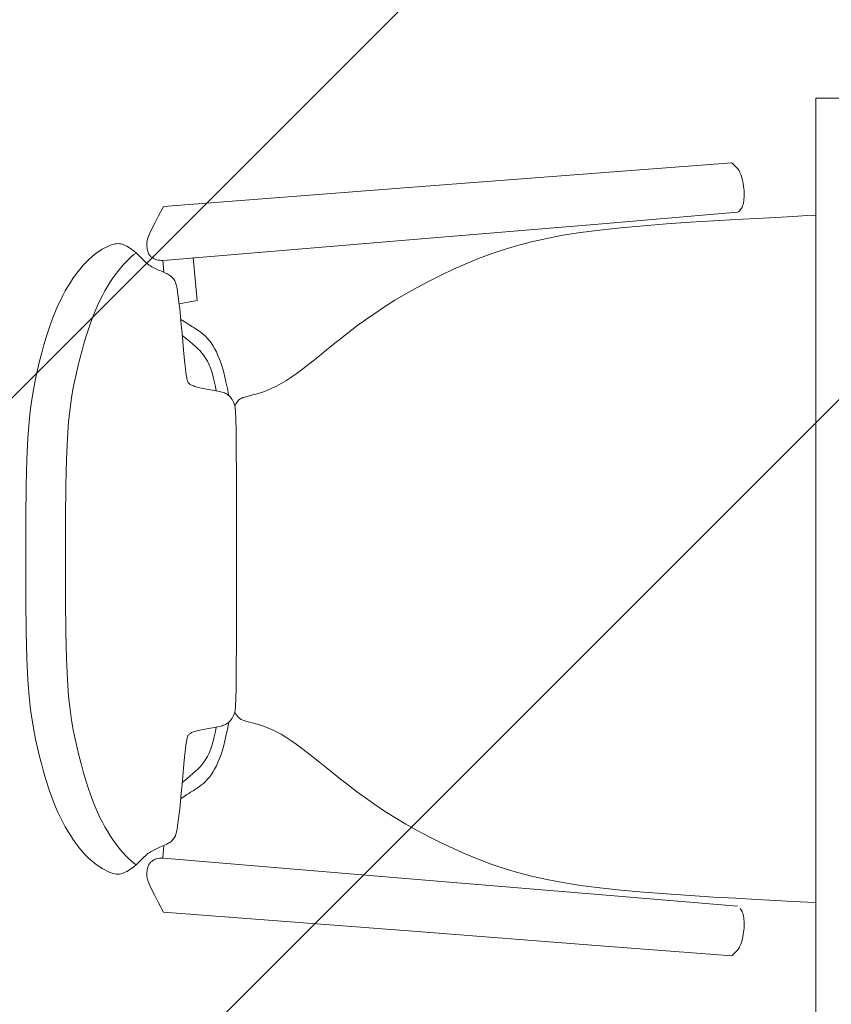
# Model space of a CAD drawing. Units: metres. Extents: x 101.9 to 194.6, y -5.1 to 71.8.
# Drawn here: x 143.3 to 143.8, y 9.9 to 10.5 of the extents above; entities that cross this region are included whole.
import ezdxf

# ---------------------------------------------------------------- set-up
doc = ezdxf.new("R2010")
doc.units = ezdxf.units.M
doc.layers.add('A-MUEB', color=7, linetype='Continuous', lineweight=18, true_color=0x984a1b)
for name, color, linetype, lineweight in [('A-MURO', 7, 'Continuous', 25), ('zoni. circulacion y servicios', 12, 'Continuous', 0), ('zoni.biblioteca y audiovisuales', 220, 'Continuous', 0)]:
    doc.layers.add(name, color=color, linetype=linetype, lineweight=lineweight)
pattern_1 = [(45, (137.5661, 7.79613), (-0.265165, 0.265165), [])]
pattern_2 = [(45, (120.4792, 7.15035), (-0.265165, 0.265165), [])]

# ---------------------------------------------------------------- blocks, each defined once
blk = doc.blocks.new('A$C0F465212')
at = {"layer": 'A-MUEB'}
for p, q in [((0, 0.5277), (0, 1.4277)), ((1.2, 0.5277), (0, 0.5277))]:
    blk.add_line(p, q, dxfattribs=at)
at = {"layer": 'A-MUEB', "linetype": 'Continuous'}
for p, q in [((0.04647, 0.47863), (0.04719, 0.47902)), ((0.04719, 0.47902), (0.04801, 0.4794)), ((0.04801, 0.4794), (0.04893, 0.47977)), ((0.04893, 0.47977), (0.04997, 0.48013)), ((0.04997, 0.48013), (0.05112, 0.48047)), ((0.05112, 0.48047), (0.05234, 0.48079)), ((0.05234, 0.48079), (0.05364, 0.48108)), ((0.05364, 0.48108), (0.05499, 0.48134)), ((0.05499, 0.48134), (0.05638, 0.48156)), ((0.05638, 0.48156), (0.05779, 0.48173)), ((0.05779, 0.48173), (0.0592, 0.48185)), ((0.0592, 0.48185), (0.06061, 0.48191)), ((0.06061, 0.48191), (0.06199, 0.48191)), ((0.06199, 0.48191), (0.06333, 0.48186)), ((0.06333, 0.48186), (0.06461, 0.48175)), ((0.06461, 0.48175), (0.06584, 0.4816)), ((0.06584, 0.4816), (0.06698, 0.48141)), ((0.06698, 0.48141), (0.06803, 0.48117)), ((0.06803, 0.48117), (0.06898, 0.4809)), ((0.06898, 0.4809), (0.06981, 0.48059)), ((0.06981, 0.48059), (0.07054, 0.48024)), ((0.07054, 0.48024), (0.07116, 0.47987)), ((0.07116, 0.47987), (0.07169, 0.47946)), ((0.07169, 0.47946), (0.07215, 0.47902)), ((0.07215, 0.47902), (0.07253, 0.47856)), ((0.51918, 0.47987), (0.51865, 0.47946)), ((0.51981, 0.48024), (0.51918, 0.47987)), ((0.52053, 0.48059), (0.51981, 0.48024)), ((0.52136, 0.4809), (0.52053, 0.48059)), ((0.52231, 0.48117), (0.52136, 0.4809)), ((0.52336, 0.48141), (0.52231, 0.48117)), ((0.52451, 0.4816), (0.52336, 0.48141)), ((0.52573, 0.48175), (0.52451, 0.4816)), ((0.52702, 0.48186), (0.52573, 0.48175)), ((0.52836, 0.48191), (0.52702, 0.48186)), ((0.52974, 0.48191), (0.52836, 0.48191)), ((0.53114, 0.48185), (0.52974, 0.48191)), ((0.53255, 0.48173), (0.53114, 0.48185)), ((0.53396, 0.48156), (0.53255, 0.48173)), ((0.53535, 0.48134), (0.53396, 0.48156)), ((0.5367, 0.48108), (0.53535, 0.48134)), ((0.538, 0.48079), (0.5367, 0.48108)), ((0.53923, 0.48047), (0.538, 0.48079)), ((0.54037, 0.48013), (0.53923, 0.48047)), ((0.54141, 0.47977), (0.54037, 0.48013)), ((0.54234, 0.4794), (0.54141, 0.47977)), ((0.54315, 0.47902), (0.54234, 0.4794)), ((0.54387, 0.47863), (0.54315, 0.47902)), ((0.04151, 0.47392), (0.0453, 0.47776)), ((0.04788, 0.39001), (0.04151, 0.47392)), ((0.0453, 0.47776), (0.04584, 0.4782)), ((0.04584, 0.4782), (0.04647, 0.47863)), ((0.07253, 0.47856), (0.07285, 0.47807)), ((0.07285, 0.47807), (0.07312, 0.47755)), ((0.07312, 0.47755), (0.08041, 0.39094)), ((0.51722, 0.47755), (0.50993, 0.39094)), ((0.54246, 0.39001), (0.54884, 0.47392)), ((0.5445, 0.4782), (0.54387, 0.47863)), ((0.54505, 0.47776), (0.5445, 0.4782)), ((0.54884, 0.47392), (0.54505, 0.47776)), ((0.08041, 0.39094), (0.09053, 0.2703)), ((0.50993, 0.39094), (0.49981, 0.2703)), ((0.05711, 0.26985), (0.04788, 0.39001)), ((0.53323, 0.26985), (0.54246, 0.39001)), ((0.06946, 0.11021), (0.05711, 0.26985)), ((0.09053, 0.2703), (0.10397, 0.10998)), ((0.49981, 0.2703), (0.48638, 0.10998)), ((0.52088, 0.11021), (0.53323, 0.26985))]:
    blk.add_line(p, q, dxfattribs=at)
for points in [[(0.0749, 0.5277), (0.07522, 0.52239), (0.07575, 0.51305), (0.07635, 0.50227), (0.07702, 0.49001), (0.07776, 0.47653), (0.07859, 0.46219), (0.07951, 0.44732), (0.08055, 0.43228), (0.08171, 0.41741), (0.08301, 0.40306), (0.08445, 0.38956), (0.08605, 0.3772), (0.08782, 0.36589), (0.08978, 0.35549), (0.09193, 0.34585), (0.09428, 0.33682), (0.09686, 0.32825), (0.09967, 0.31999), (0.10272, 0.31189), (0.10603, 0.30384), (0.10955, 0.29585), (0.11327, 0.28796), (0.11715, 0.28022), (0.12115, 0.27268), (0.12526, 0.26538), (0.12942, 0.25837), (0.13361, 0.2517), (0.13781, 0.24539), (0.14197, 0.23944), (0.14608, 0.23384), (0.15011, 0.22854), (0.15403, 0.22355), (0.15782, 0.21883), (0.16144, 0.21436), (0.16487, 0.21012), (0.1681, 0.2061), (0.1711, 0.20227), (0.17389, 0.19862), (0.17644, 0.19513), (0.17878, 0.19179), (0.18088, 0.18858), (0.18274, 0.18549), (0.18437, 0.1825), (0.18576, 0.17959), (0.18694, 0.17679), (0.18793, 0.17413), (0.18876, 0.17161), (0.18945, 0.16928), (0.19002, 0.16715), (0.19051, 0.16524), (0.19093, 0.16358), (0.19132, 0.16218), (0.19172, 0.16101), (0.19218, 0.16), (0.19274, 0.15912), (0.19344, 0.15831), (0.19433, 0.15753), (0.19546, 0.15671), (0.19688, 0.15581)], [(0.39299, 0.15581), (0.39441, 0.15671), (0.39554, 0.15753), (0.39643, 0.15831), (0.39713, 0.15912), (0.39769, 0.16), (0.39815, 0.16101), (0.39855, 0.16218), (0.39894, 0.16358), (0.39936, 0.16524), (0.39985, 0.16715), (0.40042, 0.16928), (0.40111, 0.17161), (0.40194, 0.17413), (0.40293, 0.17679), (0.4041, 0.17959), (0.4055, 0.1825), (0.40713, 0.18549), (0.40899, 0.18858), (0.41109, 0.19179), (0.41343, 0.19513), (0.41598, 0.19862), (0.41877, 0.20227), (0.42177, 0.2061), (0.425, 0.21012), (0.42843, 0.21436), (0.43205, 0.21883), (0.43584, 0.22355), (0.43976, 0.22854), (0.44379, 0.23384), (0.4479, 0.23944), (0.45206, 0.24539), (0.45626, 0.2517), (0.46045, 0.25837), (0.46461, 0.26538), (0.46872, 0.27268), (0.47272, 0.28022), (0.4766, 0.28796), (0.48032, 0.29585), (0.48384, 0.30384), (0.48715, 0.31189), (0.4902, 0.31999), (0.49301, 0.32825), (0.49559, 0.33682), (0.49794, 0.34585), (0.50009, 0.35549), (0.50205, 0.36589), (0.50382, 0.3772), (0.50542, 0.38956), (0.50686, 0.40306), (0.50816, 0.41741), (0.50932, 0.43228), (0.51036, 0.44732), (0.51128, 0.46219), (0.51211, 0.47653), (0.51285, 0.49001), (0.51352, 0.50227), (0.51412, 0.51305), (0.51465, 0.52239), (0.51497, 0.5277)], [(0.29517, 0.02214), (0.26915, 0.02216), (0.24799, 0.02238), (0.23104, 0.0228), (0.2176, 0.02339), (0.207, 0.02414), (0.19857, 0.02503), (0.19163, 0.02604), (0.18551, 0.02714), (0.17965, 0.02832), (0.17394, 0.02958), (0.16842, 0.0309), (0.16309, 0.03227), (0.15799, 0.03368), (0.15312, 0.03513), (0.1485, 0.03661), (0.14416, 0.0381), (0.1401, 0.03961), (0.13632, 0.04113), (0.13279, 0.04266), (0.12948, 0.04421), (0.12638, 0.04577), (0.12346, 0.04736), (0.1207, 0.04897), (0.11808, 0.0506), (0.11558, 0.05225), (0.1132, 0.05393), (0.11095, 0.05563), (0.10882, 0.05734), (0.10682, 0.05906), (0.10496, 0.06079), (0.10324, 0.06252), (0.10166, 0.06425), (0.10023, 0.06598), (0.09894, 0.06769), (0.09779, 0.06937), (0.09678, 0.071), (0.0959, 0.07257), (0.09515, 0.07408), (0.09452, 0.07549), (0.09402, 0.07681), (0.09363, 0.07801), (0.09336, 0.07912), (0.09321, 0.08015), (0.09315, 0.08113), (0.09321, 0.08206), (0.09336, 0.08297), (0.0936, 0.08388), (0.09394, 0.08481), (0.09436, 0.08576), (0.09486, 0.08674), (0.09544, 0.08773), (0.09608, 0.08873), (0.09677, 0.08974), (0.09752, 0.09073), (0.0983, 0.09171), (0.09912, 0.09267), (0.09997, 0.09359), (0.10083, 0.09448), (0.1017, 0.09535), (0.10256, 0.0962), (0.1034, 0.09703), (0.1042, 0.09785), (0.10497, 0.09866), (0.10568, 0.09947), (0.10633, 0.10028), (0.10692, 0.10109), (0.10746, 0.1019), (0.10796, 0.10272), (0.10842, 0.10355), (0.10885, 0.1044), (0.10927, 0.10526), (0.10967, 0.10614), (0.11006, 0.10704), (0.11046, 0.10796), (0.11084, 0.10887), (0.11123, 0.10976), (0.11161, 0.11064), (0.11199, 0.11148), (0.11237, 0.11228), (0.11275, 0.11302), (0.11313, 0.11369), (0.11352, 0.11431), (0.11392, 0.11486), (0.11434, 0.11538), (0.11479, 0.11585), (0.11528, 0.11628), (0.1158, 0.11669), (0.11637, 0.11707), (0.11701, 0.11744), (0.11779, 0.11779), (0.1188, 0.11815), (0.12014, 0.11851), (0.1219, 0.11888), (0.12417, 0.11926), (0.12705, 0.11967), (0.13061, 0.12011), (0.13491, 0.12058), (0.13979, 0.12108), (0.14505, 0.12159), (0.15049, 0.1221), (0.1559, 0.1226), (0.16109, 0.12307), (0.16585, 0.12352), (0.16998, 0.12392), (0.17332, 0.12427), (0.17593, 0.12457), (0.17792, 0.12484), (0.17937, 0.12508), (0.1804, 0.1253), (0.18111, 0.12552), (0.1816, 0.12574), (0.18197, 0.12598), (0.18231, 0.12624), (0.18263, 0.12654), (0.18293, 0.12687), (0.18322, 0.12724), (0.1835, 0.12767), (0.18377, 0.12816), (0.18402, 0.12871), (0.18426, 0.12934), (0.1845, 0.13004), (0.18472, 0.13082), (0.18494, 0.13167), (0.18516, 0.13259), (0.18537, 0.13356), (0.18558, 0.13459), (0.18578, 0.13566), (0.18599, 0.13679), (0.1862, 0.13795), (0.18642, 0.13913), (0.18663, 0.14032), (0.18684, 0.14151), (0.18706, 0.14268), (0.18728, 0.14381), (0.1875, 0.14489), (0.18772, 0.1459), (0.18794, 0.14683), (0.18818, 0.14769), (0.18843, 0.14849), (0.18871, 0.14923), (0.18902, 0.14993), (0.18938, 0.15059), (0.1898, 0.15122), (0.19028, 0.15183), (0.19083, 0.15242), (0.19145, 0.153), (0.19215, 0.15356), (0.19293, 0.15409), (0.19378, 0.15458), (0.19472, 0.15504), (0.19575, 0.15545), (0.19685, 0.15581), (0.19821, 0.15612), (0.20067, 0.15638), (0.20523, 0.15658), (0.21291, 0.15673), (0.22471, 0.15683), (0.24163, 0.15689), (0.2647, 0.1569), (0.29492, 0.15687)], [(0.14162, 0.12125), (0.143, 0.12342), (0.14408, 0.12512), (0.14494, 0.12647), (0.14561, 0.12752), (0.14615, 0.12837), (0.14661, 0.12911), (0.14706, 0.12981), (0.14753, 0.13055), (0.14808, 0.13141), (0.14873, 0.13239), (0.14948, 0.13345), (0.15034, 0.13459), (0.15133, 0.13578), (0.15245, 0.137), (0.15371, 0.13823), (0.15513, 0.13946), (0.15672, 0.14066), (0.15846, 0.14182), (0.16038, 0.14296), (0.16247, 0.14405), (0.16473, 0.1451), (0.16717, 0.1461), (0.16979, 0.14705), (0.17258, 0.14794), (0.17553, 0.14877), (0.17855, 0.14954), (0.1815, 0.15022), (0.18427, 0.15082), (0.18673, 0.15132), (0.18876, 0.15171), (0.19023, 0.15198), (0.19045, 0.15201)], [(0.29517, 0.02214), (0.32103, 0.02216), (0.34206, 0.02238), (0.35893, 0.0228), (0.37231, 0.02339), (0.38287, 0.02414), (0.39128, 0.02503), (0.39821, 0.02604), (0.40433, 0.02714), (0.41019, 0.02832), (0.4159, 0.02958), (0.42142, 0.0309), (0.42675, 0.03227), (0.43186, 0.03368), (0.43673, 0.03513), (0.44134, 0.03661), (0.44568, 0.0381), (0.44974, 0.03961), (0.45352, 0.04113), (0.45705, 0.04266), (0.46036, 0.04421), (0.46346, 0.04577), (0.46638, 0.04736), (0.46914, 0.04897), (0.47176, 0.0506), (0.47426, 0.05225), (0.47664, 0.05393), (0.47889, 0.05563), (0.48102, 0.05734), (0.48302, 0.05906), (0.48488, 0.06079), (0.4866, 0.06252), (0.48818, 0.06425), (0.48961, 0.06598), (0.4909, 0.06769), (0.49205, 0.06937), (0.49306, 0.071), (0.49395, 0.07257), (0.4947, 0.07408), (0.49532, 0.07549), (0.49582, 0.07681), (0.49621, 0.07801), (0.49648, 0.07912), (0.49664, 0.08015), (0.49669, 0.08113), (0.49664, 0.08206), (0.49649, 0.08297), (0.49624, 0.08388), (0.4959, 0.08481), (0.49548, 0.08576), (0.49498, 0.08674), (0.49441, 0.08773), (0.49377, 0.08873), (0.49307, 0.08974), (0.49233, 0.09073), (0.49154, 0.09171), (0.49072, 0.09267), (0.48987, 0.09359), (0.48901, 0.09448), (0.48814, 0.09535), (0.48728, 0.0962), (0.48645, 0.09703), (0.48564, 0.09785), (0.48487, 0.09866), (0.48416, 0.09947), (0.48351, 0.10028), (0.48292, 0.10109), (0.48238, 0.1019), (0.48188, 0.10272), (0.48142, 0.10355), (0.48099, 0.1044), (0.48057, 0.10526), (0.48017, 0.10614), (0.47978, 0.10704), (0.47939, 0.10796), (0.479, 0.10887), (0.47862, 0.10976), (0.47823, 0.11064), (0.47785, 0.11148), (0.47747, 0.11228), (0.47709, 0.11302), (0.47671, 0.11369), (0.47632, 0.11431), (0.47592, 0.11486), (0.4755, 0.11538), (0.47505, 0.11585), (0.47456, 0.11628), (0.47404, 0.11669), (0.47347, 0.11707), (0.47284, 0.11744), (0.47206, 0.11779), (0.47104, 0.11815), (0.4697, 0.11851), (0.46794, 0.11888), (0.46567, 0.11926), (0.4628, 0.11967), (0.45923, 0.12011), (0.45493, 0.12058), (0.45005, 0.12108), (0.44479, 0.12159), (0.43935, 0.1221), (0.43394, 0.1226), (0.42875, 0.12307), (0.42399, 0.12352), (0.41986, 0.12392), (0.41652, 0.12427), (0.41391, 0.12457), (0.41192, 0.12484), (0.41047, 0.12508), (0.40944, 0.1253), (0.40873, 0.12552), (0.40824, 0.12574), (0.40787, 0.12598), (0.40754, 0.12624), (0.40722, 0.12654), (0.40691, 0.12687), (0.40662, 0.12724), (0.40634, 0.12767), (0.40608, 0.12816), (0.40582, 0.12871), (0.40558, 0.12934), (0.40534, 0.13004), (0.40512, 0.13082), (0.4049, 0.13167), (0.40468, 0.13259), (0.40447, 0.13356), (0.40426, 0.13459), (0.40406, 0.13566), (0.40385, 0.13679), (0.40364, 0.13795), (0.40343, 0.13913), (0.40321, 0.14032), (0.403, 0.14151), (0.40278, 0.14268), (0.40256, 0.14381), (0.40234, 0.14489), (0.40212, 0.1459), (0.4019, 0.14683), (0.40167, 0.14769), (0.40141, 0.14849), (0.40114, 0.14923), (0.40082, 0.14993), (0.40046, 0.15059), (0.40004, 0.15122), (0.39956, 0.15183), (0.39901, 0.15242), (0.39839, 0.153), (0.39769, 0.15356), (0.39691, 0.15409), (0.39606, 0.15458), (0.39512, 0.15504), (0.3941, 0.15545), (0.39299, 0.15581), (0.39163, 0.15612), (0.38917, 0.15638), (0.38461, 0.15658), (0.37693, 0.15673), (0.36514, 0.15683), (0.34821, 0.15689), (0.32514, 0.1569), (0.29492, 0.15687)], [(0.44824, 0.12125), (0.44687, 0.12341), (0.44578, 0.12512), (0.44493, 0.12646), (0.44426, 0.12752), (0.44372, 0.12837), (0.44325, 0.12911), (0.44281, 0.12981), (0.44233, 0.13055), (0.44178, 0.13141), (0.44113, 0.13239), (0.44039, 0.13345), (0.43952, 0.13459), (0.43854, 0.13578), (0.43741, 0.137), (0.43615, 0.13823), (0.43473, 0.13946), (0.43315, 0.14066), (0.4314, 0.14182), (0.42948, 0.14296), (0.42739, 0.14405), (0.42513, 0.1451), (0.42269, 0.1461), (0.42008, 0.14705), (0.41728, 0.14794), (0.41433, 0.14877), (0.41131, 0.14954), (0.40836, 0.15022), (0.4056, 0.15082), (0.40314, 0.15132), (0.40111, 0.15171), (0.39963, 0.15198), (0.39939, 0.15202)], [(0.1519, 0.12223), (0.15403, 0.12487), (0.15589, 0.12714), (0.15753, 0.12909), (0.15903, 0.13078), (0.16044, 0.13227), (0.16183, 0.13359), (0.16326, 0.13481), (0.16479, 0.13598), (0.1665, 0.13713), (0.16844, 0.13828), (0.17072, 0.1394), (0.17339, 0.14049), (0.17653, 0.14153), (0.18022, 0.14252), (0.18454, 0.14343), (0.1873, 0.14388)], [(0.43797, 0.12222), (0.43583, 0.12486), (0.43397, 0.12714), (0.43233, 0.12909), (0.43083, 0.13078), (0.42942, 0.13227), (0.42803, 0.13359), (0.42661, 0.13481), (0.42507, 0.13598), (0.42337, 0.13713), (0.42142, 0.13828), (0.41915, 0.1394), (0.41648, 0.14049), (0.41333, 0.14153), (0.40964, 0.14252), (0.40532, 0.14343), (0.40254, 0.14389)], [(0.10202, 0.1293), (0.1296, 0.13168), (0.13161, 0.12022)], [(0.10397, 0.10998), (0.10394, 0.10873), (0.10384, 0.10762), (0.10367, 0.10664), (0.10345, 0.10576), (0.10318, 0.10498), (0.10288, 0.1043), (0.10256, 0.10369), (0.10222, 0.10314), (0.10188, 0.10265), (0.10152, 0.10221), (0.10114, 0.10182), (0.10074, 0.10147), (0.10031, 0.10115), (0.09984, 0.10087), (0.09931, 0.10061), (0.09874, 0.10038), (0.0981, 0.10016), (0.09741, 0.09997), (0.09666, 0.0998), (0.09587, 0.09967), (0.09503, 0.09958), (0.09415, 0.09953), (0.09324, 0.09953), (0.0923, 0.09958), (0.0913, 0.09971), (0.09011, 0.1), (0.08856, 0.10053), (0.08647, 0.1014), (0.08369, 0.10271), (0.08004, 0.10456), (0.07535, 0.10702), (0.06946, 0.11021)], [(0.11152, 0.11044), (0.10396, 0.10979)], [(0.47832, 0.11044), (0.48591, 0.10979)], [(0.48638, 0.10998), (0.4864, 0.10873), (0.4865, 0.10762), (0.48667, 0.10664), (0.48689, 0.10576), (0.48716, 0.10498), (0.48746, 0.1043), (0.48778, 0.10369), (0.48812, 0.10314), (0.48847, 0.10265), (0.48882, 0.10221), (0.4892, 0.10182), (0.4896, 0.10147), (0.49003, 0.10115), (0.49051, 0.10087), (0.49103, 0.10061), (0.49161, 0.10038), (0.49224, 0.10016), (0.49294, 0.09997), (0.49368, 0.0998), (0.49448, 0.09967), (0.49532, 0.09958), (0.49619, 0.09953), (0.4971, 0.09953), (0.49805, 0.09958), (0.49904, 0.09971), (0.50023, 0.1), (0.50179, 0.10053), (0.50387, 0.1014), (0.50665, 0.10271), (0.5103, 0.10456), (0.51499, 0.10702), (0.52088, 0.11021)], [(0.29517, 0.0475), (0.26915, 0.04751), (0.24799, 0.04773), (0.23104, 0.04815), (0.2176, 0.04875), (0.207, 0.0495), (0.19857, 0.05038), (0.19163, 0.05139), (0.18551, 0.05249), (0.17965, 0.05368), (0.17394, 0.05493), (0.16842, 0.05625), (0.16309, 0.05762), (0.15799, 0.05903), (0.15312, 0.06048), (0.1485, 0.06196), (0.14416, 0.06346), (0.1401, 0.06496), (0.13632, 0.06648), (0.13279, 0.06801), (0.12948, 0.06956), (0.12638, 0.07113), (0.12346, 0.07271), (0.1207, 0.07432), (0.11808, 0.07595), (0.11558, 0.07761), (0.1132, 0.07928), (0.11095, 0.08098), (0.10882, 0.08269), (0.10682, 0.08441), (0.10496, 0.08614), (0.10324, 0.08787), (0.10166, 0.08961), (0.10023, 0.09133), (0.09918, 0.09272)], [(0.29517, 0.0475), (0.32103, 0.04751), (0.34206, 0.04773), (0.35893, 0.04815), (0.37231, 0.04875), (0.38287, 0.0495), (0.39128, 0.05038), (0.39821, 0.05139), (0.40433, 0.05249), (0.41019, 0.05368), (0.4159, 0.05493), (0.42142, 0.05625), (0.42675, 0.05762), (0.43186, 0.05903), (0.43673, 0.06048), (0.44134, 0.06196), (0.44568, 0.06346), (0.44974, 0.06496), (0.45352, 0.06648), (0.45705, 0.06801), (0.46036, 0.06956), (0.46346, 0.07113), (0.46638, 0.07271), (0.46914, 0.07432), (0.47176, 0.07595), (0.47426, 0.07761), (0.47664, 0.07928), (0.47889, 0.08098), (0.48102, 0.08269), (0.48302, 0.08441), (0.48488, 0.08614), (0.4866, 0.08787), (0.48818, 0.08961), (0.48961, 0.09133), (0.49066, 0.09272)]]:
    blk.add_lwpolyline(points, dxfattribs=at)

msp = doc.modelspace()

# ---------------------------------------------------------------- hatches: boundary and pattern name
at = {"layer": 'zoni. circulacion y servicios'}
h = msp.add_hatch(dxfattribs=at)
h.set_pattern_fill('ANSI31', color=256, scale=3, style=0)
h.set_pattern_definition(pattern_2)
edge = h.paths.add_edge_path()
edge.add_line((121.34424, 40.93772), (126.54583, 41.03212))
edge.add_line((126.54583, 41.03212), (126.54583, 40.63247))
edge.add_line((126.54583, 40.63247), (126.48777, 40.6325))
edge.add_line((126.48777, 40.6325), (126.48713, 39.83247))
edge.add_line((126.48713, 39.83247), (126.92083, 39.83247))
edge.add_line((126.92083, 39.83247), (126.92083, 27.38247))
edge.add_arc((126.92083, 26.93247), 0.45, 90.00002, 235.50832)
edge.add_line((126.66601, 26.56157), (126.66601, 19.41678))
edge.add_line((126.66601, 19.41678), (130.09583, 19.4491))
edge.add_line((130.09583, 19.4491), (130.22993, 19.75866))
edge.add_arc((141.28179, 23.13714), 11.55672, 163.121976, 196.998048, ccw=False)
edge.add_line((130.22287, 26.49247), (130.69083, 26.49247))
edge.add_line((130.69083, 26.49247), (130.69083, 27.37247))
edge.add_line((130.69083, 27.37247), (130.26659, 27.37247))
edge.add_line((130.26659, 27.37247), (130.26659, 27.68098))
edge.add_line((130.26659, 27.68098), (134.1546, 27.68092))
edge.add_line((134.1546, 27.68092), (134.15461, 27.37247))
edge.add_line((134.15461, 27.37247), (133.71583, 27.37247))
edge.add_line((133.71583, 27.37247), (133.71583, 26.49247))
edge.add_line((133.71583, 26.49247), (134.19833, 26.49247))
edge.add_arc((123.13941, 23.13714), 11.55672, -16.998072, 16.878024, ccw=False)
edge.add_line((134.19127, 19.75866), (133.71242, 19.75866))
edge.add_line((133.71242, 19.75866), (133.71242, 19.15866))
edge.add_line((133.71242, 19.15866), (134.31242, 19.15866))
edge.add_line((134.31242, 19.15866), (134.31242, 19.4491))
edge.add_line((134.31242, 19.4491), (137.4161, 19.4491))
edge.add_line((137.4161, 19.4491), (137.4161, 19.07759))
edge.add_line((137.4161, 19.07759), (138.25131, 19.07759))
edge.add_line((138.25131, 19.07759), (138.44827, 19.27455))
edge.add_line((138.44827, 19.27455), (138.44827, 19.62759))
edge.add_line((138.44827, 19.62759), (138.1361, 19.62759))
edge.add_line((138.1361, 19.62759), (138.1361, 19.93721))
edge.add_line((138.1361, 19.93721), (137.90121, 19.93721))
edge.add_line((137.90121, 19.93721), (137.90121, 26.49247))
edge.add_line((137.90121, 26.49247), (138.0161, 26.49247))
edge.add_line((138.0161, 26.49247), (138.0161, 26.69247))
edge.add_line((138.0161, 26.69247), (140.97583, 26.69247))
edge.add_line((140.97583, 26.69247), (140.97583, 26.49247))
edge.add_line((140.97583, 26.49247), (141.57583, 26.49247))
edge.add_line((141.57583, 26.49247), (141.57583, 27.22247))
edge.add_line((141.57583, 27.22247), (145.01742, 27.22247))
edge.add_line((145.01742, 27.22247), (145.01742, 26.69247))
edge.add_line((145.01742, 26.69247), (145.59832, 26.69247))
edge.add_line((145.59832, 26.69247), (145.59832, 23.56146))
edge.add_line((145.59832, 23.56146), (145.34831, 23.56146))
edge.add_line((145.34831, 23.56146), (145.34831, 23.48162))
edge.add_line((145.34831, 23.48162), (142.74831, 23.48162))
edge.add_line((142.74831, 23.48162), (142.74831, 19.49383))
edge.add_line((142.74831, 19.49383), (141.85567, 19.49383))
edge.add_line((141.85567, 19.49383), (141.85567, 19.74179))
edge.add_line((141.85567, 19.74179), (140.89567, 19.74179))
edge.add_line((140.89567, 19.74179), (140.89567, 19.62759))
edge.add_line((140.89567, 19.62759), (139.64827, 19.62759))
edge.add_line((139.64827, 19.62759), (139.64827, 19.27455))
edge.add_line((139.64827, 19.27455), (139.84524, 19.07759))
edge.add_line((139.84524, 19.07759), (140.89567, 19.07759))
edge.add_line((140.89567, 19.07759), (140.89567, 19.09179))
edge.add_line((140.89567, 19.09179), (141.85567, 19.09179))
edge.add_line((141.85567, 19.09179), (141.85567, 19.34383))
edge.add_line((141.85567, 19.34383), (145.02567, 19.34383))
edge.add_line((145.02567, 19.34383), (145.02567, 19.09179))
edge.add_line((145.02567, 19.09179), (146.01567, 19.09179))
edge.add_line((146.01567, 19.09179), (146.01567, 19.36679))
edge.add_line((146.01567, 19.36679), (150.02801, 19.36679))
edge.add_line((150.02801, 19.36679), (150.02801, 19.09179))
edge.add_line((150.02801, 19.09179), (151.01801, 19.09179))
edge.add_line((151.01801, 19.09179), (151.01801, 19.36679))
edge.add_line((151.01801, 19.36679), (155.01801, 19.36679))
edge.add_line((155.01801, 19.36679), (155.01801, 19.09179))
edge.add_line((155.01801, 19.09179), (156.00801, 19.09179))
edge.add_line((156.00801, 19.09179), (156.00801, 19.36679))
edge.add_line((156.00801, 19.36679), (159.97268, 19.36679))
edge.add_line((159.97268, 19.36679), (159.97268, 19.09179))
edge.add_line((159.97268, 19.09179), (160.95268, 19.09179))
edge.add_line((160.95268, 19.09179), (160.95268, 19.74294))
edge.add_line((160.95268, 19.74294), (163.92268, 19.74294))
edge.add_line((163.92268, 19.74294), (163.92268, 19.09179))
edge.add_line((163.92268, 19.09179), (164.85268, 19.09179))
edge.add_line((164.85268, 19.09179), (164.85268, 19.26883))
edge.add_line((164.85268, 19.26883), (171.21793, 19.26883))
edge.add_line((171.21793, 19.26883), (171.21793, 18.86603))
edge.add_line((171.21793, 18.86603), (171.65654, 18.86603))
edge.add_line((171.65654, 18.86603), (171.55946, 14.82139))
edge.add_line((171.55946, 14.82139), (171.09806, 14.82139))
edge.add_line((171.09806, 14.82139), (171.10104, 13.87284))
edge.add_line((171.10104, 13.87284), (171.50102, 13.87284))
edge.add_line((171.50102, 13.87284), (171.47842, 12.45312))
edge.add_line((171.47842, 12.45312), (164.54983, 12.45312))
edge.add_line((164.54983, 12.45312), (164.54983, 13.40312))
edge.add_line((164.54983, 13.40312), (164.54279, 14.04247))
edge.add_line((164.54279, 14.04247), (164.99983, 14.04247))
edge.add_line((164.99983, 14.04247), (164.99983, 14.39247))
edge.add_line((164.99983, 14.39247), (166.24644, 14.39247))
edge.add_line((166.24644, 14.39247), (166.25066, 14.48963))
edge.add_line((166.25066, 14.48963), (164.85268, 14.48963))
edge.add_line((164.85268, 14.48963), (164.85268, 14.81759))
edge.add_line((164.85268, 14.81759), (163.92268, 14.81759))
edge.add_line((163.92268, 14.81759), (163.92268, 14.49167))
edge.add_line((163.92268, 14.49167), (156.00801, 14.49167))
edge.add_line((156.00801, 14.49167), (156.00801, 14.73759))
edge.add_line((156.00801, 14.73759), (155.01801, 14.73759))
edge.add_line((155.01801, 14.73759), (155.01801, 14.46463))
edge.add_line((155.01801, 14.46463), (151.01801, 14.46463))
edge.add_line((151.01801, 14.46463), (151.01801, 14.73759))
edge.add_line((151.01801, 14.73759), (150.02801, 14.73759))
edge.add_line((150.02801, 14.73759), (150.02801, 14.46463))
edge.add_line((150.02801, 14.46463), (146.01567, 14.46463))
edge.add_line((146.01567, 14.46463), (146.01567, 14.74167))
edge.add_line((146.01567, 14.74167), (145.02567, 14.74167))
edge.add_line((145.02567, 14.74167), (145.02567, 14.49167))
edge.add_line((145.02567, 14.49167), (144.38106, 14.49167))
edge.add_line((144.38106, 14.49167), (141.85567, 14.49167))
edge.add_line((141.85567, 14.49167), (141.85567, 14.73759))
edge.add_line((141.85567, 14.73759), (140.89567, 14.73759))
edge.add_line((140.89567, 14.73759), (140.89567, 14.49167))
edge.add_line((140.89567, 14.49167), (140.89567, 14.34167))
edge.add_line((140.89567, 14.34167), (140.89567, 14.08759))
edge.add_line((140.89567, 14.08759), (141.42088, 14.08759))
edge.add_line((141.42088, 14.08759), (141.42088, 12.31463))
edge.add_line((141.42088, 12.31463), (139.83214, 12.31463))
edge.add_line((139.83214, 12.31463), (139.83214, 10.95762))
edge.add_line((139.83214, 10.95762), (137.5661, 10.95762))
edge.add_line((137.5661, 10.95762), (137.5661, 14.05167))
edge.add_line((137.5661, 14.05167), (138.1361, 14.05167))
edge.add_line((138.1361, 14.05167), (138.1361, 14.78167))
edge.add_line((138.1361, 14.78167), (137.4161, 14.78167))
edge.add_line((137.4161, 14.78167), (137.4161, 7.80309))
edge.add_line((137.4161, 7.80309), (122.07406, 7.80312))
edge.add_line((122.07406, 7.80312), (122.07406, 7.15312))
edge.add_line((122.07406, 7.15312), (120.4792, 7.15035))
edge.add_line((120.4792, 7.15035), (120.85646, 19.34247))
edge.add_line((120.85646, 19.34247), (121.10672, 30.58363))
edge.add_line((121.10672, 30.58363), (121.34424, 40.93772))
h = msp.add_hatch(dxfattribs=at)
h.set_pattern_fill('ANSI31', color=256, scale=3, style=0)
h.set_pattern_definition(pattern_2)
edge = h.paths.add_edge_path()
edge.add_line((121.34424, 40.93772), (126.54583, 41.03212))
edge.add_line((126.54583, 41.03212), (126.54583, 40.63247))
edge.add_line((126.54583, 40.63247), (126.48777, 40.6325))
edge.add_line((126.48777, 40.6325), (126.48713, 39.83247))
edge.add_line((126.48713, 39.83247), (126.92083, 39.83247))
edge.add_line((126.92083, 39.83247), (126.92083, 27.38247))
edge.add_arc((126.92083, 26.93247), 0.45, 90.00002, 235.50832)
edge.add_line((126.66601, 26.56157), (126.66601, 19.41678))
edge.add_line((126.66601, 19.41678), (130.09583, 19.4491))
edge.add_line((130.09583, 19.4491), (130.22993, 19.75866))
edge.add_arc((141.28179, 23.13714), 11.55672, 163.121976, 196.998048, ccw=False)
edge.add_line((130.22287, 26.49247), (130.69083, 26.49247))
edge.add_line((130.69083, 26.49247), (130.69083, 27.37247))
edge.add_line((130.69083, 27.37247), (130.26659, 27.37247))
edge.add_line((130.26659, 27.37247), (130.26659, 27.68098))
edge.add_line((130.26659, 27.68098), (134.1546, 27.68092))
edge.add_line((134.1546, 27.68092), (134.15461, 27.37247))
edge.add_line((134.15461, 27.37247), (133.71583, 27.37247))
edge.add_line((133.71583, 27.37247), (133.71583, 26.49247))
edge.add_line((133.71583, 26.49247), (134.19833, 26.49247))
edge.add_arc((123.13941, 23.13714), 11.55672, -16.998072, 16.878024, ccw=False)
edge.add_line((134.19127, 19.75866), (133.71242, 19.75866))
edge.add_line((133.71242, 19.75866), (133.71242, 19.15866))
edge.add_line((133.71242, 19.15866), (134.31242, 19.15866))
edge.add_line((134.31242, 19.15866), (134.31242, 19.4491))
edge.add_line((134.31242, 19.4491), (137.4161, 19.4491))
edge.add_line((137.4161, 19.4491), (137.4161, 19.07759))
edge.add_line((137.4161, 19.07759), (138.25131, 19.07759))
edge.add_line((138.25131, 19.07759), (138.44827, 19.27455))
edge.add_line((138.44827, 19.27455), (138.44827, 19.62759))
edge.add_line((138.44827, 19.62759), (138.1361, 19.62759))
edge.add_line((138.1361, 19.62759), (138.1361, 19.93721))
edge.add_line((138.1361, 19.93721), (137.90121, 19.93721))
edge.add_line((137.90121, 19.93721), (137.90121, 26.49247))
edge.add_line((137.90121, 26.49247), (138.0161, 26.49247))
edge.add_line((138.0161, 26.49247), (138.0161, 26.69247))
edge.add_line((138.0161, 26.69247), (140.97583, 26.69247))
edge.add_line((140.97583, 26.69247), (140.97583, 26.49247))
edge.add_line((140.97583, 26.49247), (141.57583, 26.49247))
edge.add_line((141.57583, 26.49247), (141.57583, 27.22247))
edge.add_line((141.57583, 27.22247), (145.01742, 27.22247))
edge.add_line((145.01742, 27.22247), (145.01742, 26.69247))
edge.add_line((145.01742, 26.69247), (145.59832, 26.69247))
edge.add_line((145.59832, 26.69247), (145.59832, 23.56146))
edge.add_line((145.59832, 23.56146), (145.34831, 23.56146))
edge.add_line((145.34831, 23.56146), (145.34831, 23.48162))
edge.add_line((145.34831, 23.48162), (142.74831, 23.48162))
edge.add_line((142.74831, 23.48162), (142.74831, 19.49383))
edge.add_line((142.74831, 19.49383), (141.85567, 19.49383))
edge.add_line((141.85567, 19.49383), (141.85567, 19.74179))
edge.add_line((141.85567, 19.74179), (140.89567, 19.74179))
edge.add_line((140.89567, 19.74179), (140.89567, 19.62759))
edge.add_line((140.89567, 19.62759), (139.64827, 19.62759))
edge.add_line((139.64827, 19.62759), (139.64827, 19.27455))
edge.add_line((139.64827, 19.27455), (139.84524, 19.07759))
edge.add_line((139.84524, 19.07759), (140.89567, 19.07759))
edge.add_line((140.89567, 19.07759), (140.89567, 19.09179))
edge.add_line((140.89567, 19.09179), (141.85567, 19.09179))
edge.add_line((141.85567, 19.09179), (141.85567, 19.34383))
edge.add_line((141.85567, 19.34383), (145.02567, 19.34383))
edge.add_line((145.02567, 19.34383), (145.02567, 19.09179))
edge.add_line((145.02567, 19.09179), (146.01567, 19.09179))
edge.add_line((146.01567, 19.09179), (146.01567, 19.36679))
edge.add_line((146.01567, 19.36679), (150.02801, 19.36679))
edge.add_line((150.02801, 19.36679), (150.02801, 19.09179))
edge.add_line((150.02801, 19.09179), (151.01801, 19.09179))
edge.add_line((151.01801, 19.09179), (151.01801, 19.36679))
edge.add_line((151.01801, 19.36679), (155.01801, 19.36679))
edge.add_line((155.01801, 19.36679), (155.01801, 19.09179))
edge.add_line((155.01801, 19.09179), (156.00801, 19.09179))
edge.add_line((156.00801, 19.09179), (156.00801, 19.36679))
edge.add_line((156.00801, 19.36679), (159.97268, 19.36679))
edge.add_line((159.97268, 19.36679), (159.97268, 19.09179))
edge.add_line((159.97268, 19.09179), (160.95268, 19.09179))
edge.add_line((160.95268, 19.09179), (160.95268, 19.74294))
edge.add_line((160.95268, 19.74294), (163.92268, 19.74294))
edge.add_line((163.92268, 19.74294), (163.92268, 19.09179))
edge.add_line((163.92268, 19.09179), (164.85268, 19.09179))
edge.add_line((164.85268, 19.09179), (164.85268, 19.26883))
edge.add_line((164.85268, 19.26883), (171.21793, 19.26883))
edge.add_line((171.21793, 19.26883), (171.21793, 18.86603))
edge.add_line((171.21793, 18.86603), (171.65654, 18.86603))
edge.add_line((171.65654, 18.86603), (171.55946, 14.82139))
edge.add_line((171.55946, 14.82139), (171.09806, 14.82139))
edge.add_line((171.09806, 14.82139), (171.10104, 13.87284))
edge.add_line((171.10104, 13.87284), (171.50102, 13.87284))
edge.add_line((171.50102, 13.87284), (171.47842, 12.45312))
edge.add_line((171.47842, 12.45312), (164.54983, 12.45312))
edge.add_line((164.54983, 12.45312), (164.54983, 13.40312))
edge.add_line((164.54983, 13.40312), (164.54279, 14.04247))
edge.add_line((164.54279, 14.04247), (164.99983, 14.04247))
edge.add_line((164.99983, 14.04247), (164.99983, 14.39247))
edge.add_line((164.99983, 14.39247), (166.24644, 14.39247))
edge.add_line((166.24644, 14.39247), (166.25066, 14.48963))
edge.add_line((166.25066, 14.48963), (164.85268, 14.48963))
edge.add_line((164.85268, 14.48963), (164.85268, 14.81759))
edge.add_line((164.85268, 14.81759), (163.92268, 14.81759))
edge.add_line((163.92268, 14.81759), (163.92268, 14.49167))
edge.add_line((163.92268, 14.49167), (156.00801, 14.49167))
edge.add_line((156.00801, 14.49167), (156.00801, 14.73759))
edge.add_line((156.00801, 14.73759), (155.01801, 14.73759))
edge.add_line((155.01801, 14.73759), (155.01801, 14.46463))
edge.add_line((155.01801, 14.46463), (151.01801, 14.46463))
edge.add_line((151.01801, 14.46463), (151.01801, 14.73759))
edge.add_line((151.01801, 14.73759), (150.02801, 14.73759))
edge.add_line((150.02801, 14.73759), (150.02801, 14.46463))
edge.add_line((150.02801, 14.46463), (146.01567, 14.46463))
edge.add_line((146.01567, 14.46463), (146.01567, 14.74167))
edge.add_line((146.01567, 14.74167), (145.02567, 14.74167))
edge.add_line((145.02567, 14.74167), (145.02567, 14.49167))
edge.add_line((145.02567, 14.49167), (144.38106, 14.49167))
edge.add_line((144.38106, 14.49167), (141.85567, 14.49167))
edge.add_line((141.85567, 14.49167), (141.85567, 14.73759))
edge.add_line((141.85567, 14.73759), (140.89567, 14.73759))
edge.add_line((140.89567, 14.73759), (140.89567, 14.49167))
edge.add_line((140.89567, 14.49167), (140.89567, 14.34167))
edge.add_line((140.89567, 14.34167), (140.89567, 14.08759))
edge.add_line((140.89567, 14.08759), (141.42088, 14.08759))
edge.add_line((141.42088, 14.08759), (141.42088, 12.31463))
edge.add_line((141.42088, 12.31463), (139.83214, 12.31463))
edge.add_line((139.83214, 12.31463), (139.83214, 10.95762))
edge.add_line((139.83214, 10.95762), (137.5661, 10.95762))
edge.add_line((137.5661, 10.95762), (137.5661, 14.05167))
edge.add_line((137.5661, 14.05167), (138.1361, 14.05167))
edge.add_line((138.1361, 14.05167), (138.1361, 14.78167))
edge.add_line((138.1361, 14.78167), (137.4161, 14.78167))
edge.add_line((137.4161, 14.78167), (137.4161, 7.80309))
edge.add_line((137.4161, 7.80309), (122.07406, 7.80312))
edge.add_line((122.07406, 7.80312), (122.07406, 7.15312))
edge.add_line((122.07406, 7.15312), (120.4792, 7.15035))
edge.add_line((120.4792, 7.15035), (120.85646, 19.34247))
edge.add_line((120.85646, 19.34247), (121.10672, 30.58363))
edge.add_line((121.10672, 30.58363), (121.34424, 40.93772))
at = {"layer": 'zoni.biblioteca y audiovisuales'}
h = msp.add_hatch(dxfattribs=at)
h.set_pattern_fill('ANSI31', color=256, scale=3, style=0)
h.set_pattern_definition(pattern_1)
h.paths.add_polyline_path([(137.5661, 10.80762), (141.57088, 10.80762), (141.57088, 14.08759), (141.85567, 14.08759), (141.85567, 14.34167), (145.02567, 14.34167), (145.02567, 14.08759), (146.01567, 14.08759), (146.01567, 14.36463), (150.02801, 14.36463), (150.02801, 14.08759), (151.01801, 14.08759), (151.01801, 14.36463), (155.01801, 14.36463), (155.01801, 14.08759), (156.00801, 14.08759), (156.00801, 14.34166), (159.97268, 14.34247), (159.97268, 14.08759), (160.95268, 14.08759), (160.95268, 14.34167), (163.92268, 14.34167), (163.92268, 14.08759), (164.39279, 14.08759), (164.38768, 7.79613), (163.70969, 7.79613), (137.5661, 7.79613)])
h = msp.add_hatch(dxfattribs=at)
h.set_pattern_fill('ANSI31', color=256, scale=3, style=0)
h.set_pattern_definition(pattern_1)
h.paths.add_polyline_path([(137.5661, 10.80762), (141.57088, 10.80762), (141.57088, 14.08759), (141.85567, 14.08759), (141.85567, 14.34167), (145.02567, 14.34167), (145.02567, 14.08759), (146.01567, 14.08759), (146.01567, 14.36463), (150.02801, 14.36463), (150.02801, 14.08759), (151.01801, 14.08759), (151.01801, 14.36463), (155.01801, 14.36463), (155.01801, 14.08759), (156.00801, 14.08759), (156.00801, 14.34166), (159.97268, 14.34247), (159.97268, 14.08759), (160.95268, 14.08759), (160.95268, 14.34167), (163.92268, 14.34167), (163.92268, 14.08759), (164.39279, 14.08759), (164.38768, 7.79613), (163.70969, 7.79613), (137.5661, 7.79613)])

# ---------------------------------------------------------------- block references
at = {"layer": 'A-MURO', "rotation": 270}
msp.add_blockref('A$C0F465212', (143.24468, 10.49786), dxfattribs=at)
msp.add_blockref('A$C0F465212', (143.24468, 10.49786), dxfattribs=at)

doc.saveas('drawing.dxf')
